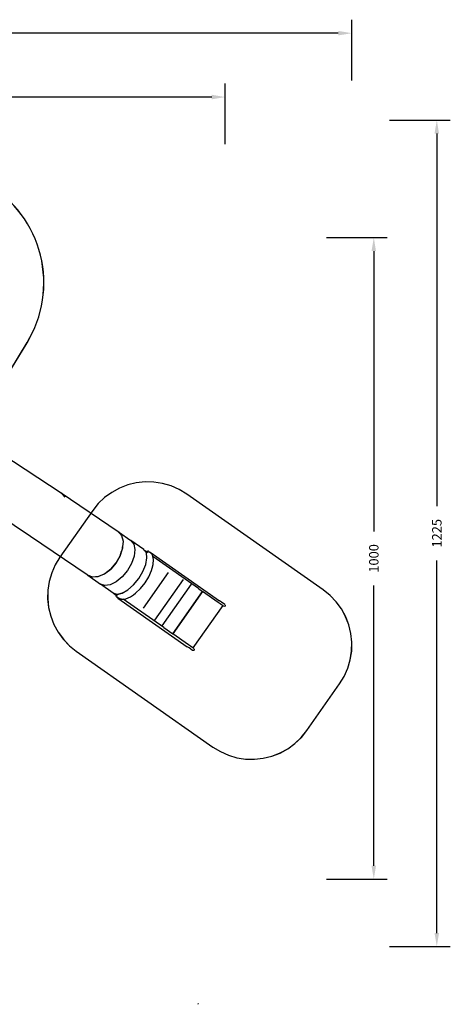
# Model space of a CAD drawing. Units: millimetres. Extents: x 105 to 2996, y 183 to 1643.
# Drawn here: x 2358 to 2996, y 183 to 1643 of the extents above; entities that cross this region are included whole.
import ezdxf

# ---------------------------------------------------------------- set-up
doc = ezdxf.new("R2010")
doc.units = ezdxf.units.MM
doc.header["$MEASUREMENT"] = 0
doc.layers.add('VP-DIM', color=7, linetype='Continuous')
doc.layers.add('VP-HIC', color=6, linetype='Continuous')
doc.layers.add('VP-EQ', color=7, linetype='Continuous', true_color=0x8a3492)
doc.styles.get("Standard").update_dxf_attribs({"font": 'arial.ttf'})
doc.dimstyles.get("Standard").update_dxf_attribs({"dimtxt": 14, "dimasz": 20, "dimexe": 20, "dimexo": 50, "dimgap": 20, "dimtad": 0, "dimdec": 0, "dimzin": 0, "dimdsep": 46, "dimtxsty": 'Standard', "dimcen": -0.09, "dimadec": 0, "dimazin": 0, "dimtfac": 1, "dimtdec": 4, "dimtofl": 0, "dimtmove": 0, "dimatfit": 3, "dimfxl": 70, "dimfxlon": 1, "dimtolj": 1, "dimtzin": 0, "dimarcsym": 0})

# ---------------------------------------------------------------- blocks, each defined once
blk = doc.blocks.new('*D239')
at = {"layer": 'Defpoints', "color": 0}
for p in [(597.7, 1528), (2662.4, 774.5), (597.7, 453)]:
    blk.add_point(p, dxfattribs=at)
at = {"layer": 'VP-DIM', "color": 0, "lineweight": -2}
for p, q in [((597.7, 1458), (597.7, 1548)), ((2662.4, 1458), (2662.4, 1548)), ((617.7, 1528), (1589, 1528)), ((2642.4, 1528), (1671.1, 1528))]:
    blk.add_line(p, q, dxfattribs=at)
at = {"layer": 'VP-DIM', "color": 0}
for points in [[(617.7, 1531.4), (617.7, 1524.7), (597.7, 1528)], [(2642.4, 1524.7), (2642.4, 1531.4), (2662.4, 1528)]]:
    blk.add_solid(points, dxfattribs=at)
at = {"layer": 'VP-DIM', "color": 0, "insert": (1630, 1528), "char_height": 14, "attachment_point": 5}
blk.add_mtext('\\A1;2075', dxfattribs=at)
blk = doc.blocks.new('*D240')
at = {"layer": 'Defpoints', "color": 0}
for p in [(2104.9, 1319.6), (1269.6, 368.2), (2882.5, 368.2)]:
    blk.add_point(p, dxfattribs=at)
at = {"layer": 'VP-DIM', "color": 0, "lineweight": -2}
for p, q in [((2812.5, 1319.6), (2902.5, 1319.6)), ((2882.5, 1299.6), (2882.5, 884)), ((2882.5, 388.2), (2882.5, 803.7)), ((2812.5, 368.2), (2902.5, 368.2))]:
    blk.add_line(p, q, dxfattribs=at)
at = {"layer": 'VP-DIM', "color": 0}
for points in [[(2885.8, 1299.6), (2879.1, 1299.6), (2882.5, 1319.6)], [(2879.1, 388.2), (2885.8, 388.2), (2882.5, 368.2)]]:
    blk.add_solid(points, dxfattribs=at)
at = {"layer": 'VP-DIM', "color": 0, "insert": (2882.5, 843.9), "char_height": 14, "attachment_point": 5, "rotation": 90}
blk.add_mtext('\\A1;1000', dxfattribs=at)
blk = doc.blocks.new('*D241')
at = {"layer": 'Defpoints', "color": 0}
for p in [(393, 1622.7), (2849.8, 713), (393, 467.6)]:
    blk.add_point(p, dxfattribs=at)
at = {"layer": 'VP-DIM', "color": 0, "lineweight": -2}
for p, q in [((393, 1552.7), (393, 1642.7)), ((2849.8, 1552.7), (2849.8, 1642.7)), ((413, 1622.7), (1580.4, 1622.7)), ((2829.8, 1622.7), (1662.4, 1622.7))]:
    blk.add_line(p, q, dxfattribs=at)
at = {"layer": 'VP-DIM', "color": 0}
for points in [[(413, 1626.1), (413, 1619.4), (393, 1622.7)], [(2829.8, 1619.4), (2829.8, 1626.1), (2849.8, 1622.7)]]:
    blk.add_solid(points, dxfattribs=at)
at = {"layer": 'VP-DIM', "color": 0, "insert": (1621.4, 1622.7), "char_height": 14, "attachment_point": 5}
blk.add_mtext('\\A1;2457', dxfattribs=at)
blk = doc.blocks.new('RB1906_')
at = {"color": 0}
for p, q in [((-1497.8, -572.5), (-1410.1, -630.4)), ((-1455.3, -695.1), (-1543, -637.2)), ((-1410.1, -630.4), (-1325.4, -687.7)), ((-1410.1, -630.4), (-1404.5, -636.9)), ((-1371.1, -752.1), (-1455.3, -695.1)), ((-1325.4, -687.7), (-1325, -688.2)), ((-1325, -688.2), (-1306.4, -701.3)), ((-1325, -688.2), (-1320.5, -693.8)), ((-1320.5, -693.8), (-1318.2, -702.4)), ((-1318.9, -712.7), (-1320.3, -717.2)), ((-1318.9, -712.5), (-1318.8, -710.6)), ((-1318.8, -710.6), (-1318.9, -712.4)), ((-1318.9, -712.4), (-1318.9, -712.5)), ((-1318.9, -712.5), (-1318.9, -712.7)), ((-1318.2, -702.4), (-1318.8, -710.6)), ((-1287.1, -714.8), (-1306.4, -701.3)), ((-1306.4, -701.3), (-1302.1, -706.6)), ((-1302.1, -706.6), (-1300.5, -714.6)), ((-1300.5, -714.6), (-1301.7, -724.5)), ((-1287.1, -714.9), (-1287.1, -714.8)), ((-1283.6, -719.6), (-1287.1, -714.9)), ((-1287.1, -714.9), (-1282.5, -718.1)), ((-1328.5, -734.5), (-1322.4, -723.8)), ((-1322.4, -723.8), (-1328.2, -734.3)), ((-1322.4, -723.8), (-1320.3, -717.2)), ((-1322.3, -723.5), (-1322.4, -723.8)), ((-1320.3, -717.2), (-1322.3, -723.5)), ((-1301.7, -724.5), (-1305.6, -735.2)), ((-1284.4, -736.6), (-1282.7, -727.1)), ((-1282.7, -727.1), (-1283.6, -719.6)), ((-1282.4, -717.6), (-1282.5, -718.1)), ((-1282.5, -718.1), (-1280.9, -719.3)), ((-1281.3, -717), (-1282.4, -717.6)), ((-1280.2, -717.2), (-1281.3, -717)), ((-1280.2, -717.2), (-1278.7, -718.3)), ((-1278.7, -718.3), (-1278.5, -718.5)), ((-1278.5, -718.5), (-1278.1, -718.4)), ((-1278.5, -718.5), (-1277.9, -719.1)), ((-1278.1, -718.4), (-1277.9, -719.1)), ((-1278.1, -718.4), (-1175.2, -790.6)), ((-1277.9, -719.1), (-1277.9, -719.1)), ((-1277.9, -719.1), (-1275.2, -722.2)), ((-1274.7, -723.1), (-1275.2, -722.2)), ((-1274.2, -725.1), (-1274.7, -723.1)), ((-1273.1, -729.3), (-1274.2, -725.1)), ((-1206.5, -772.6), (-1274.2, -725.1)), ((-1273.5, -737), (-1273.1, -729.3)), ((-1345.5, -750.7), (-1336.4, -743.8)), ((-1336.1, -743.6), (-1345.1, -750.7)), ((-1336.4, -743.8), (-1328.5, -734.5)), ((-1328.2, -734.3), (-1336.1, -743.6)), ((-1305.6, -735.2), (-1311.7, -745.8)), ((-1288.7, -747.1), (-1284.4, -736.6)), ((-1275.9, -745.7), (-1274.9, -742.1)), ((-1274.9, -742.1), (-1273.5, -737)), ((-1370.5, -752.8), (-1371.1, -752.1)), ((-1370.7, -752.4), (-1371.1, -752.1)), ((-1370.7, -752.4), (-1363.5, -755.3)), ((-1370.5, -752.8), (-1351.8, -765.9)), ((-1363.2, -755.6), (-1370.5, -752.8)), ((-1363.5, -755.3), (-1354.9, -754.7)), ((-1354.5, -754.8), (-1363.2, -755.6)), ((-1354.9, -754.7), (-1345.5, -750.7)), ((-1345.1, -750.7), (-1354.5, -754.8)), ((-1319.6, -755.2), (-1328.4, -762.5)), ((-1311.7, -745.8), (-1319.6, -755.2)), ((-1302.7, -767.1), (-1294.9, -757.6)), ((-1294.9, -757.6), (-1288.7, -747.1)), ((-1251.5, -748.8), (-1288.5, -801.5)), ((-1285.5, -764.1), (-1280, -755)), ((-1280, -755), (-1275.9, -745.7)), ((-1345.3, -768.1), (-1351.8, -765.9)), ((-1332.6, -779.5), (-1351.8, -765.9)), ((-1337.3, -766.9), (-1345.3, -768.1)), ((-1328.4, -762.5), (-1337.3, -766.9)), ((-1302.7, -767.1), (-1311.1, -774.6)), ((-1302.7, -767.1), (-1302.7, -767.1)), ((-1302.7, -767.1), (-1302.7, -767.1)), ((-1299.5, -779.4), (-1292.2, -772.4)), ((-1292.2, -772.4), (-1285.5, -764.1)), ((-1270.9, -819.6), (-1228.5, -759.2)), ((-1217.2, -766), (-1260.6, -827.9)), ((-1206.5, -772.6), (-1200.5, -776.8)), ((-1332.5, -779.5), (-1332.6, -779.5)), ((-1332.5, -779.5), (-1332.6, -779.5)), ((-1332.5, -779.5), (-1331.1, -779.9)), ((-1331.1, -779.9), (-1332.5, -779.5)), ((-1332.5, -779.5), (-1328, -782.7)), ((-1331.1, -779.9), (-1331.1, -779.9)), ((-1331.1, -779.9), (-1326.8, -781.1)), ((-1326.8, -781.1), (-1331.1, -779.9)), ((-1328.4, -784), (-1328.1, -782.8)), ((-1327.8, -785), (-1328.4, -784)), ((-1328.1, -782.8), (-1328, -782.7)), ((-1328, -782.7), (-1326.3, -783.8)), ((-1326.3, -786.1), (-1327.8, -785)), ((-1326.8, -781.1), (-1319.4, -779.4)), ((-1319.5, -779.5), (-1326.8, -781.1)), ((-1325.9, -786.3), (-1326.3, -786.1)), ((-1325.8, -786.5), (-1325.9, -786.3)), ((-1325.5, -786.4), (-1325.9, -786.3)), ((-1325.5, -786.4), (-1325.8, -786.5)), ((-1325.8, -786.5), (-1223, -858.7)), ((-1321.4, -788), (-1325.5, -786.4)), ((-1320.3, -788.2), (-1321.4, -788)), ((-1320.3, -788.2), (-1318, -788)), ((-1319.4, -779.4), (-1319.5, -779.5)), ((-1319.4, -779.4), (-1311.1, -774.6)), ((-1318, -788), (-1314.1, -787.6)), ((-1257.6, -830.4), (-1318, -788)), ((-1314.1, -787.6), (-1307, -784.6)), ((-1311.1, -774.6), (-1311.1, -774.6)), ((-1307, -784.6), (-1302.8, -781.7)), ((-1302.8, -781.7), (-1299.5, -779.4)), ((-1244.5, -839.5), (-1200.5, -776.8)), ((-1200.5, -776.8), (-1244.5, -839.5)), ((-1200.5, -776.8), (-1200.5, -776.8)), ((-1177.1, -793.3), (-1200.5, -776.8)), ((-1170.5, -797.8), (-1214.5, -860.5)), ((-1174.2, -795.3), (-1177.1, -793.3)), ((-1172.3, -792.6), (-1175.2, -790.6)), ((-1172.1, -796.7), (-1174.2, -795.3)), ((-1170.2, -794.1), (-1172.3, -792.6)), ((-1171.2, -797.3), (-1172.1, -796.7)), ((-1170.5, -797.8), (-1171.2, -797.3)), ((-1169.2, -798.8), (-1170.5, -797.8)), ((-1169.4, -794.7), (-1170.2, -794.1)), ((-1167.3, -796.1), (-1169.4, -794.7)), ((-1167.9, -799), (-1169.2, -798.8)), ((-1166.9, -798.4), (-1167.9, -799)), ((-1167.3, -796.1), (-1166.6, -797.2)), ((-1166.6, -797.2), (-1166.9, -798.4)), ((-1257.6, -830.4), (-1244.5, -839.5)), ((-1244.5, -839.5), (-1244.5, -839.5)), ((-1221.1, -856), (-1244.5, -839.5)), ((-1220.1, -860.6), (-1223, -858.7)), ((-1218.3, -857.9), (-1221.1, -856)), ((-1218, -862.1), (-1220.1, -860.6)), ((-1216.2, -859.4), (-1218.3, -857.9)), ((-1215.3, -860), (-1216.2, -859.4)), ((-1214.5, -860.5), (-1215.3, -860)), ((-1213.2, -861.4), (-1214.5, -860.5)), ((-1217.2, -862.7), (-1218, -862.1)), ((-1215.1, -864.1), (-1217.2, -862.7)), ((-1213.8, -864.4), (-1215.1, -864.1)), ((-1212.8, -863.8), (-1213.8, -864.4)), ((-1213.2, -861.4), (-1212.5, -862.5)), ((-1212.5, -862.5), (-1212.8, -863.8))]:
    blk.add_line(p, q, dxfattribs=at)
blk = doc.blocks.new('RB1906_2D')
at = {"layer": 'VP-EQ', "color": 0}
blk.add_lwpolyline([(5460.5, 3001.7), (5513.8, 3089.1, 0.418431), (5455.3, 3324)], format="xyb", dxfattribs=at)
blk.add_lwpolyline([(5727.3, 2876.5), (5714.8, 2880.2), (5701.8, 2882.2), (5688.8, 2882.5), (5675.8, 2881.1), (5663, 2878), (5650.9, 2873.3), (5639.4, 2867), (5628.8, 2859.3), (5619.4, 2850.3), (5611.2, 2840.1), (5562.5, 2770.8), (5555.7, 2759.6), (5550.4, 2747.7), (5546.7, 2735.1), (5544.7, 2722.2), (5544.4, 2709.1), (5545.8, 2696.1), (5548.9, 2683.4), (5553.6, 2671.2), (5559.9, 2659.7), (5567.6, 2649.2), (5576.7, 2639.7), (5586.9, 2631.5), (5789.2, 2489.4), (5800.4, 2482.6), (5812.4, 2477.3), (5824.9, 2473.6), (5837.8, 2471.6), (5850.9, 2471.3), (5863.9, 2472.7), (5876.6, 2475.8), (5888.8, 2480.6), (5900.3, 2486.8), (5910.9, 2494.5), (5920.3, 2503.6), (5928.5, 2513.8), (5977.2, 2583.1), (5984, 2594.2), (5989.3, 2606.2), (5992.9, 2618.7), (5994.9, 2631.7), (5995.3, 2644.7), (5993.8, 2657.8), (5990.8, 2670.5), (5986, 2682.7), (5979.8, 2694.1), (5972, 2704.7), (5963, 2714.2), (5952.8, 2722.4), (5750.5, 2864.5), (5739.3, 2871.3)], close=True, dxfattribs=at)
blk.add_blockref('RB1906_', (6974.3, 3496.9), dxfattribs=at)
blk = doc.blocks.new('*D257')
at = {"layer": 'Defpoints', "color": 0}
for p in [(2102.9, 1493.9), (1492.1, 268.4), (2975.9, 268.4)]:
    blk.add_point(p, dxfattribs=at)
at = {"layer": 'VP-DIM', "color": 0, "lineweight": -2}
for p, q in [((2905.9, 1493.9), (2995.9, 1493.9)), ((2975.9, 1473.9), (2975.9, 921.4)), ((2975.9, 288.4), (2975.9, 840.9)), ((2905.9, 268.4), (2995.9, 268.4))]:
    blk.add_line(p, q, dxfattribs=at)
at = {"layer": 'VP-DIM', "color": 0}
for points in [[(2979.2, 1473.9), (2972.5, 1473.9), (2975.9, 1493.9)], [(2972.5, 288.4), (2979.2, 288.4), (2975.9, 268.4)]]:
    blk.add_solid(points, dxfattribs=at)
at = {"layer": 'VP-DIM', "color": 0, "insert": (2975.9, 881.2), "char_height": 14, "attachment_point": 5, "rotation": 90}
blk.add_mtext('\\A1;1225', dxfattribs=at)

msp = doc.modelspace()

# ---------------------------------------------------------------- linework, layer by layer
at = {"layer": 'VP-HIC', "color": 5}
msp.add_lwpolyline([(1966.5, 892.3, 0.22388), (2111.1, 903.4), (2185.8, 945.9, 0.120794), (2255.2, 987.6, 0.153666), (2312.5, 1072.1), (2368.6, 1163.8, 0.418431), (2310.1, 1398.8), (2189.4, 1470.2, 0.438099), (1950, 1398.3), (1908, 1312.2, 0.201595), (1857, 1190.7), (1857, 1051.2, 0.084348), (1866.5, 995, -0.159777)], format="xyb", close=True, dxfattribs=at)
at = {"layer": 'VP-HIC', "color": 1}
msp.add_lwpolyline([(2582.1, 951.3), (2569.5, 955), (2556.6, 957), (2543.5, 957.3), (2530.5, 955.9), (2517.8, 952.8), (2505.6, 948.1), (2494.1, 941.8), (2483.6, 934.1), (2474.1, 925.1), (2465.9, 914.9), (2417.2, 845.6), (2410.4, 834.4), (2405.2, 822.5), (2401.5, 809.9), (2399.5, 797), (2399.2, 783.9), (2400.6, 770.9), (2403.7, 758.2), (2408.4, 746), (2414.7, 734.5), (2422.4, 724), (2431.4, 714.5), (2441.6, 706.3), (2644, 564.2), (2655.1, 557.4), (2667.1, 552.1), (2679.6, 548.4), (2692.6, 546.4), (2705.7, 546.1), (2718.7, 547.5), (2731.4, 550.6), (2743.6, 555.3), (2755, 561.6), (2765.6, 569.3), (2775.1, 578.4), (2783.3, 588.6), (2831.9, 657.8), (2838.7, 669), (2844, 681), (2847.7, 693.5), (2849.7, 706.5), (2850, 719.5), (2848.6, 732.5), (2845.5, 745.2), (2840.8, 757.4), (2834.5, 768.9), (2826.8, 779.5), (2817.7, 788.9), (2807.5, 797.1), (2605.2, 939.2), (2594, 946.1)], close=True, dxfattribs=at)
at = {"layer": 'VP-HIC', "color": 5}
msp.add_arc((2469.8, 258.4), 170, 333.5693, 334.0257, dxfattribs=at)

# ---------------------------------------------------------------- block references
at = {"layer": 'VP-EQ', "color": 0}
msp.add_blockref('RB1906_2D', (-3145.3, -1925.2), dxfattribs=at)

# ---------------------------------------------------------------- dimensions: what is measured, and where the dimension line sits
at = {"layer": 'VP-DIM', "color": 0}
dim = msp.add_linear_dim(base=(393, 1622.7), p1=(2849.8, 713), p2=(393, 467.6), dimstyle='Standard', dxfattribs=at)
dim.commit()
dim.dimension.update_dxf_attribs({"geometry": '*D241', "text_midpoint": (1621.4, 1622.7)})
dim = msp.add_linear_dim(base=(597.7, 1528), p1=(2662.4, 774.5), p2=(597.7, 453), text='2075', dimstyle='Standard', dxfattribs=at)
dim.commit()
dim.dimension.update_dxf_attribs({"geometry": '*D239', "text_midpoint": (1630, 1528)})
dim = msp.add_linear_dim(base=(2975.8766, 268.4476), p1=(2102.8514, 1493.8855), p2=(1492.1394, 268.4476), angle=90, dimstyle='Standard', dxfattribs=at)
dim.commit()
dim.dimension.update_dxf_attribs({"geometry": '*D257', "text_midpoint": (2975.8766, 881.1665)})
dim = msp.add_linear_dim(base=(2882.5, 368.2), p1=(2104.9, 1319.6), p2=(1269.6, 368.2), angle=90, text='1000', dimstyle='Standard', dxfattribs=at)
dim.commit()
dim.dimension.update_dxf_attribs({"geometry": '*D240', "text_midpoint": (2882.5, 843.9)})

doc.saveas('drawing.dxf')
